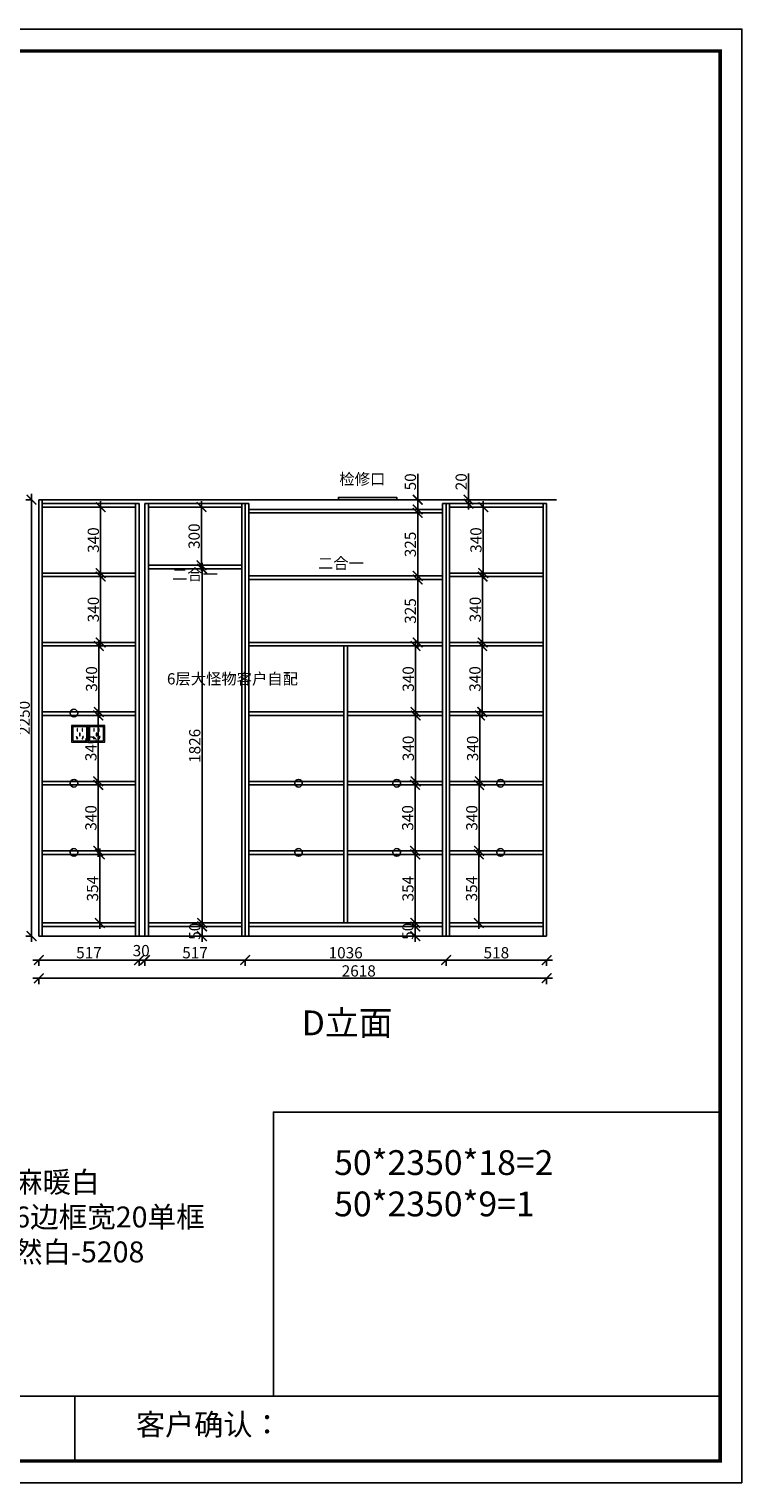
# Model space of a CAD drawing. Units: millimetres. Extents: x 4023 to 14776, y -63899 to -56405.
# Drawn here: x 11101 to 14776, y -63899 to -56405 of the extents above; entities that cross this region are included whole.
import ezdxf

# ---------------------------------------------------------------- set-up
doc = ezdxf.new("R2010")
doc.units = ezdxf.units.MM
doc.linetypes.add('DASHED2', pattern=[0.375, 0.25, -0.125])
doc.layers.add('1', color=7, linetype='Continuous', lineweight=20)
doc.layers.add('电器', color=3, linetype='Continuous', lineweight=9)
doc.layers.add('图层1', color=7, linetype='DASHED2')
doc.styles.get("Standard").update_dxf_attribs({"font": 'arial.ttf'})
doc.dimstyles.new('ISO-25', dxfattribs={"dimtxt": 80, "dimasz": 55, "dimexe": 50, "dimexo": 50, "dimtad": 1, "dimdec": 0, "dimtxsty": 'Standard', "dimblk": 'ARCHTICK', "dimcen": 3, "dimdle": 50, "dimadec": 0, "dimazin": 0, "dimtfac": 1, "dimtdec": 0, "dimtmove": 0, "dimatfit": 3, "dimfxl": 50, "dimfxlon": 1, "dimarcsym": 0})

# ---------------------------------------------------------------- blocks, each defined once
blk = doc.blocks.new('4+984+4+')
at = {"color": 0, "linetype": 'ByBlock', "lineweight": -3}
for p, q in [((647911.7, -724499.3), (656587.7, -724499.3)), ((653117.1, -724499.3), (653117.1, -724847.6))]:
    blk.add_line(p, q, dxfattribs=at)
blk.add_lwpolyline([(656705.6, -724965.5), (645484.2, -724965.5), (645484.2, -717145.5), (656705.6, -717145.5)], close=True, dxfattribs=at)
blk.add_lwpolyline([(656705.6, -724965.5), (645484.2, -724965.5), (645484.2, -717145.5), (656705.6, -717145.5)], close=True, dxfattribs=at)
blk.add_lwpolyline([(656705.6, -724965.5), (645484.2, -724965.5), (645484.2, -717145.5), (656705.6, -717145.5)], close=True, dxfattribs=at)
at = {"color": 0, "linetype": 'ByBlock', "lineweight": -3, "const_width": 19.5}
blk.add_lwpolyline([(656587.7, -724847.6), (645602.3, -724847.6), (645602.3, -717263.4), (656587.7, -717263.4)], close=True, dxfattribs=at)
blk.add_lwpolyline([(656587.7, -724847.6), (645602.3, -724847.6), (645602.3, -717263.4), (656587.7, -717263.4)], close=True, dxfattribs=at)
blk.add_lwpolyline([(656587.7, -724847.6), (645602.3, -724847.6), (645602.3, -717263.4), (656587.7, -717263.4)], close=True, dxfattribs=at)
blk.add_lwpolyline([(656587.7, -724499.3), (654184.9, -724499.3), (654184.9, -722970.6), (656587.7, -722970.6)], close=True)
at = {"color": 0, "linetype": 'ByBlock', "lineweight": -3, "insert": (653445.5, -724593.9), "char_height": 114.904, "attachment_point": 1}
blk.add_mtext('{\\fSimSun|b0|i0|c134|p54;客户确认：}', dxfattribs=at)
blk = doc.blocks.new('xsdcvf')
at = {"layer": '电器', "color": 251, "lineweight": 13, "ltscale": 5}
for points in [[(21779.2, -71857.3), (21879.2, -71857.3), (21879.2, -71757.3), (21779.2, -71757.3)], [(21787.2, -71849.3), (21871.2, -71849.3), (21871.2, -71765.3), (21787.2, -71765.3)], [(21813, -71791.7), (21816.6, -71791.7), (21816.6, -71775.7), (21813, -71775.7)], [(21843.2, -71791.7), (21846.7, -71791.7), (21846.7, -71775.7), (21843.2, -71775.7)], [(21809, -71824), (21812.4, -71823), (21816.6, -71838.4), (21813.2, -71839.4)], [(21828.2, -71820.1), (21831.7, -71820.1), (21831.7, -71804.1), (21828.2, -71804.1)], [(21850.9, -71824), (21847.5, -71823), (21843.3, -71838.4), (21846.7, -71839.4)]]:
    blk.add_lwpolyline(points, close=True, dxfattribs=at)
for points in [[(21787.2, -71765.3), (21779.2, -71757.3)], [(21816.6, -71791.7), (21816.6, -71791.7)], [(21871.2, -71765.3), (21879.2, -71757.3)], [(21813.2, -71839.3), (21813.2, -71839.4)], [(21831.7, -71820.1), (21831.7, -71820)]]:
    blk.add_lwpolyline(points, dxfattribs=at)
blk = doc.blocks.new('_ArchTick')
at = {"color": 0, "linetype": 'ByBlock', "const_width": 0.15}
blk.add_lwpolyline([(-0.5, -0.5), (0.5, 0.5)], dxfattribs=at)
blk = doc.blocks.new('*D48')
at = {"color": 1, "lineweight": -2, "transparency": 16777216}
for p, q in [((11987, -58868.6), (12020, -58868.6)), ((11990, -59198.6), (11990, -58838.6)), ((11987, -59168.6), (12020, -59168.6))]:
    blk.add_line(p, q, dxfattribs=at)
at = {"layer": 'Defpoints', "color": 0, "transparency": 16777216}
for p in [(11931.8, -58868.6), (11990, -58868.6), (11931.8, -59168.6)]:
    blk.add_point(p, dxfattribs=at)
at = {"color": 1, "lineweight": -2, "transparency": 16777216, "xscale": 50, "yscale": 50, "zscale": 50}
for p, rotation in [((11990, -58868.6), 90), ((11990, -59168.6), 270)]:
    blk.add_blockref('_ArchTick', p, dxfattribs=dict(at, rotation=rotation))
at = {"color": 1, "transparency": 16777216, "insert": (11959.7, -59018.6), "char_height": 58, "attachment_point": 5, "rotation": 90}
blk.add_mtext('300', dxfattribs=at)
blk = doc.blocks.new('*D49')
at = {"color": 1, "lineweight": -2, "transparency": 16777216}
for p, q in [((13366.7, -58830.6), (13366.7, -58695.5)), ((13363.7, -58830.6), (13396.7, -58830.6)), ((13363.7, -58850.6), (13396.7, -58850.6)), ((13366.7, -58880.6), (13366.7, -58830.6))]:
    blk.add_line(p, q, dxfattribs=at)
at = {"layer": 'Defpoints', "color": 0, "transparency": 16777216}
for p in [(13302.7, -58830.6), (13302.7, -58850.6), (13366.7, -58830.6)]:
    blk.add_point(p, dxfattribs=at)
at = {"color": 1, "lineweight": -2, "transparency": 16777216, "xscale": 50, "yscale": 50, "zscale": 50}
for p, rotation in [((13366.7, -58830.6), 90), ((13366.7, -58850.6), 270)]:
    blk.add_blockref('_ArchTick', p, dxfattribs=dict(at, rotation=rotation))
at = {"color": 1, "transparency": 16777216, "insert": (13336.5, -58738), "char_height": 58, "attachment_point": 5, "rotation": 90}
blk.add_mtext('20', dxfattribs=at)
blk = doc.blocks.new('*D50')
at = {"color": 1, "lineweight": -2, "transparency": 16777216}
for p, q in [((11460.6, -59942.6), (11427.6, -59942.6)), ((11457.6, -59912.6), (11457.6, -60312.6)), ((11460.6, -60282.6), (11427.6, -60282.6))]:
    blk.add_line(p, q, dxfattribs=at)
at = {"layer": 'Defpoints', "color": 0, "transparency": 16777216}
for p in [(11537.7, -59942.6), (11457.6, -60282.6), (11554.2, -60282.6)]:
    blk.add_point(p, dxfattribs=at)
at = {"color": 1, "lineweight": -2, "transparency": 16777216, "xscale": 50, "yscale": 50, "zscale": 50}
for p, rotation in [((11457.6, -59942.6), 90), ((11457.6, -60282.6), 270)]:
    blk.add_blockref('_ArchTick', p, dxfattribs=dict(at, rotation=rotation))
at = {"color": 1, "transparency": 16777216, "insert": (11427.4, -60112.6), "char_height": 58, "attachment_point": 5, "rotation": 90}
blk.add_mtext('340', dxfattribs=at)
blk = doc.blocks.new('*D51')
at = {"color": 1, "lineweight": -2, "transparency": 16777216}
for p, q in [((11460.7, -60300.6), (11427.7, -60300.6)), ((11457.7, -60270.6), (11457.7, -60670.6)), ((11460.7, -60640.6), (11427.7, -60640.6))]:
    blk.add_line(p, q, dxfattribs=at)
at = {"layer": 'Defpoints', "color": 0, "transparency": 16777216}
for p in [(11530.4, -60300.6), (11457.7, -60640.6), (11548.7, -60640.6)]:
    blk.add_point(p, dxfattribs=at)
at = {"color": 1, "lineweight": -2, "transparency": 16777216, "xscale": 50, "yscale": 50, "zscale": 50}
for p, rotation in [((11457.7, -60300.6), 90), ((11457.7, -60640.6), 270)]:
    blk.add_blockref('_ArchTick', p, dxfattribs=dict(at, rotation=rotation))
at = {"color": 1, "transparency": 16777216, "insert": (11427.4, -60470.6), "char_height": 58, "attachment_point": 5, "rotation": 90}
blk.add_mtext('340', dxfattribs=at)
blk = doc.blocks.new('*D52')
at = {"color": 1, "lineweight": -2, "transparency": 16777216}
for p, q in [((11469.2, -60658.6), (11436.2, -60658.6)), ((11466.2, -60628.6), (11466.2, -61042.2)), ((11469.2, -61012.2), (11436.2, -61012.2))]:
    blk.add_line(p, q, dxfattribs=at)
at = {"layer": 'Defpoints', "color": 0, "transparency": 16777216}
for p in [(11546.8, -60658.6), (11466.2, -61012.2), (11546.8, -61012.2)]:
    blk.add_point(p, dxfattribs=at)
at = {"color": 1, "lineweight": -2, "transparency": 16777216, "xscale": 50, "yscale": 50, "zscale": 50}
for p, rotation in [((11466.2, -60658.6), 90), ((11466.2, -61012.2), 270)]:
    blk.add_blockref('_ArchTick', p, dxfattribs=dict(at, rotation=rotation))
at = {"color": 1, "transparency": 16777216, "insert": (11435.9, -60835.4), "char_height": 58, "attachment_point": 5, "rotation": 90}
blk.add_mtext('354', dxfattribs=at)
blk = doc.blocks.new('*D53')
at = {"color": 1, "lineweight": -2, "transparency": 16777216}
for p, q in [((11993.2, -61000.2), (11993.2, -61110.2)), ((11996.2, -61030.2), (11963.2, -61030.2)), ((11996.2, -61080.2), (11963.2, -61080.2))]:
    blk.add_line(p, q, dxfattribs=at)
at = {"layer": 'Defpoints', "color": 0, "transparency": 16777216}
for p in [(12127, -61030.2), (11993.2, -61080.2), (12127, -61080.2)]:
    blk.add_point(p, dxfattribs=at)
at = {"color": 1, "lineweight": -2, "transparency": 16777216, "xscale": 50, "yscale": 50, "zscale": 50}
for p, rotation in [((11993.2, -61030.2), 90), ((11993.2, -61080.2), 270)]:
    blk.add_blockref('_ArchTick', p, dxfattribs=dict(at, rotation=rotation))
at = {"color": 1, "transparency": 16777216, "insert": (11962.9, -61055.2), "char_height": 58, "attachment_point": 5, "rotation": 90}
blk.add_mtext('50', dxfattribs=at)
blk = doc.blocks.new('*D56')
at = {"color": 1, "lineweight": -2, "transparency": 16777216}
for p, q in [((11113.7, -58800.6), (11113.7, -61110.2)), ((11113.7, -58830.6), (11083.7, -58830.6)), ((11113.7, -61080.2), (11083.7, -61080.2))]:
    blk.add_line(p, q, dxfattribs=at)
at = {"layer": 'Defpoints', "color": 0, "transparency": 16777216}
for p in [(11151.3, -58830.6), (11113.7, -61080.2), (11151.3, -61080.2)]:
    blk.add_point(p, dxfattribs=at)
at = {"color": 1, "lineweight": -2, "transparency": 16777216, "xscale": 50, "yscale": 50, "zscale": 50}
for p, rotation in [((11113.7, -58830.6), 90), ((11113.7, -61080.2), 270)]:
    blk.add_blockref('_ArchTick', p, dxfattribs=dict(at, rotation=rotation))
at = {"color": 1, "transparency": 16777216, "insert": (11083.5, -59955.4), "char_height": 58, "attachment_point": 5, "rotation": 90}
blk.add_mtext('2250', dxfattribs=at)
blk = doc.blocks.new('*D57')
at = {"color": 1, "lineweight": -2, "transparency": 16777216}
for p, q in [((12185.3, -61203.6), (13281.3, -61203.6)), ((12215.3, -61200.6), (12215.3, -61233.6)), ((13251.3, -61200.6), (13251.3, -61233.6))]:
    blk.add_line(p, q, dxfattribs=at)
at = {"layer": 'Defpoints', "color": 0, "transparency": 16777216}
for p in [(12215.3, -61065.6), (13251.3, -61067.9), (13251.3, -61203.6)]:
    blk.add_point(p, dxfattribs=at)
at = {"color": 1, "lineweight": -2, "transparency": 16777216, "xscale": 50, "yscale": 50, "zscale": 50, "rotation": 180}
blk.add_blockref('_ArchTick', (12215.3, -61203.6), dxfattribs=at)
at = {"color": 1, "lineweight": -2, "transparency": 16777216, "xscale": 50, "yscale": 50, "zscale": 50}
blk.add_blockref('_ArchTick', (13251.3, -61203.6), dxfattribs=at)
at = {"color": 1, "transparency": 16777216, "insert": (12733.3, -61173.3), "char_height": 58, "attachment_point": 5}
blk.add_mtext('1036', dxfattribs=at)
blk = doc.blocks.new('*D58')
at = {"color": 1, "lineweight": -2, "transparency": 16777216}
for p, q in [((13221.3, -61203.6), (13799.3, -61203.6)), ((13251.3, -61200.6), (13251.3, -61233.6)), ((13769.3, -61200.6), (13769.3, -61233.6))]:
    blk.add_line(p, q, dxfattribs=at)
at = {"layer": 'Defpoints', "color": 0, "transparency": 16777216}
for p in [(13251.3, -61067.9), (13769.3, -61063.9), (13769.3, -61203.6)]:
    blk.add_point(p, dxfattribs=at)
at = {"color": 1, "lineweight": -2, "transparency": 16777216, "xscale": 50, "yscale": 50, "zscale": 50, "rotation": 180}
blk.add_blockref('_ArchTick', (13251.3, -61203.6), dxfattribs=at)
at = {"color": 1, "lineweight": -2, "transparency": 16777216, "xscale": 50, "yscale": 50, "zscale": 50}
blk.add_blockref('_ArchTick', (13769.3, -61203.6), dxfattribs=at)
at = {"color": 1, "transparency": 16777216, "insert": (13510.3, -61173.3), "char_height": 58, "attachment_point": 5}
blk.add_mtext('518', dxfattribs=at)
blk = doc.blocks.new('*D59')
at = {"color": 1, "lineweight": -2, "transparency": 16777216}
for p, q in [((13799.3, -61297.2), (11121.3, -61297.2)), ((11151.3, -61294.2), (11151.3, -61327.2)), ((13769.3, -61294.2), (13769.3, -61327.2))]:
    blk.add_line(p, q, dxfattribs=at)
at = {"layer": 'Defpoints', "color": 0, "transparency": 16777216}
for p in [(11151.3, -60943.7), (13769.3, -61070.2), (11151.3, -61297.2)]:
    blk.add_point(p, dxfattribs=at)
at = {"color": 1, "lineweight": -2, "transparency": 16777216, "xscale": 50, "yscale": 50, "zscale": 50, "rotation": 180}
blk.add_blockref('_ArchTick', (11151.3, -61297.2), dxfattribs=at)
at = {"color": 1, "lineweight": -2, "transparency": 16777216, "xscale": 50, "yscale": 50, "zscale": 50}
blk.add_blockref('_ArchTick', (13769.3, -61297.2), dxfattribs=at)
at = {"color": 1, "transparency": 16777216, "insert": (12800.8, -61266.9), "char_height": 58, "attachment_point": 5}
blk.add_mtext('2618', dxfattribs=at)
blk = doc.blocks.new('*D28')
at = {"color": 1, "lineweight": -2, "transparency": 16777216}
for p, q in [((11461.2, -59954.6), (11461.2, -59554.6)), ((11464.2, -59584.6), (11431.2, -59584.6)), ((11464.2, -59924.6), (11431.2, -59924.6))]:
    blk.add_line(p, q, dxfattribs=at)
at = {"layer": 'Defpoints', "color": 0, "transparency": 16777216}
for p in [(11461.2, -59584.6), (11557.4, -59584.6), (11557.4, -59924.6)]:
    blk.add_point(p, dxfattribs=at)
at = {"color": 1, "lineweight": -2, "transparency": 16777216, "xscale": 50, "yscale": 50, "zscale": 50}
for p, rotation in [((11461.2, -59584.6), 90), ((11461.2, -59924.6), 270)]:
    blk.add_blockref('_ArchTick', p, dxfattribs=dict(at, rotation=rotation))
at = {"color": 1, "transparency": 16777216, "insert": (11430.9, -59754.6), "char_height": 58, "attachment_point": 5, "rotation": 90}
blk.add_mtext('340', dxfattribs=at)
blk = doc.blocks.new('*D29')
at = {"color": 1, "lineweight": -2, "transparency": 16777216}
for p, q in [((11470.2, -59596.6), (11470.2, -59196.6)), ((11473.2, -59226.6), (11440.2, -59226.6)), ((11473.2, -59566.6), (11440.2, -59566.6))]:
    blk.add_line(p, q, dxfattribs=at)
at = {"layer": 'Defpoints', "color": 0, "transparency": 16777216}
for p in [(11470.2, -59226.6), (11542.4, -59226.6), (11542.4, -59566.6)]:
    blk.add_point(p, dxfattribs=at)
at = {"color": 1, "lineweight": -2, "transparency": 16777216, "xscale": 50, "yscale": 50, "zscale": 50}
for p, rotation in [((11470.2, -59226.6), 90), ((11470.2, -59566.6), 270)]:
    blk.add_blockref('_ArchTick', p, dxfattribs=dict(at, rotation=rotation))
at = {"color": 1, "transparency": 16777216, "insert": (11440, -59396.6), "char_height": 58, "attachment_point": 5, "rotation": 90}
blk.add_mtext('340', dxfattribs=at)
blk = doc.blocks.new('*D30')
at = {"color": 1, "lineweight": -2, "transparency": 16777216}
for p, q in [((11473.2, -58868.6), (11440.2, -58868.6)), ((11470.2, -59238.6), (11470.2, -58838.6)), ((11473.2, -59208.6), (11440.2, -59208.6))]:
    blk.add_line(p, q, dxfattribs=at)
at = {"layer": 'Defpoints', "color": 0, "transparency": 16777216}
for p in [(11470.2, -58868.6), (11545.4, -58868.6), (11545.4, -59208.6)]:
    blk.add_point(p, dxfattribs=at)
at = {"color": 1, "lineweight": -2, "transparency": 16777216, "xscale": 50, "yscale": 50, "zscale": 50}
for p, rotation in [((11470.2, -58868.6), 90), ((11470.2, -59208.6), 270)]:
    blk.add_blockref('_ArchTick', p, dxfattribs=dict(at, rotation=rotation))
at = {"color": 1, "transparency": 16777216, "insert": (11440, -59038.6), "char_height": 58, "attachment_point": 5, "rotation": 90}
blk.add_mtext('340', dxfattribs=at)
blk = doc.blocks.new('*D31')
at = {"color": 1, "lineweight": -2, "transparency": 16777216}
for p, q in [((11993.2, -59156.6), (11993.2, -61042.2)), ((11993.2, -59186.6), (12023.2, -59186.6)), ((11993.2, -61012.2), (12023.2, -61012.2))]:
    blk.add_line(p, q, dxfattribs=at)
at = {"layer": 'Defpoints', "color": 0, "transparency": 16777216}
for p in [(11987.6, -59186.6), (11987.6, -61012.2), (11993.2, -61012.2)]:
    blk.add_point(p, dxfattribs=at)
at = {"color": 1, "lineweight": -2, "transparency": 16777216, "xscale": 50, "yscale": 50, "zscale": 50}
for p, rotation in [((11993.2, -59186.6), 90), ((11993.2, -61012.2), 270)]:
    blk.add_blockref('_ArchTick', p, dxfattribs=dict(at, rotation=rotation))
at = {"color": 1, "transparency": 16777216, "insert": (11962.9, -60099.4), "char_height": 58, "attachment_point": 5, "rotation": 90}
blk.add_mtext('1826', dxfattribs=at)
blk = doc.blocks.new('*D32')
at = {"color": 1, "lineweight": -2, "transparency": 16777216}
for p, q in [((12245.3, -61203.6), (11668.3, -61203.6)), ((11698.3, -61200.6), (11698.3, -61233.6)), ((12215.3, -61200.6), (12215.3, -61233.6))]:
    blk.add_line(p, q, dxfattribs=at)
at = {"layer": 'Defpoints', "color": 0, "transparency": 16777216}
for p in [(11698.3, -61054.2), (12215.3, -61080.2), (11698.3, -61203.6)]:
    blk.add_point(p, dxfattribs=at)
at = {"color": 1, "lineweight": -2, "transparency": 16777216, "xscale": 50, "yscale": 50, "zscale": 50, "rotation": 180}
blk.add_blockref('_ArchTick', (11698.3, -61203.6), dxfattribs=at)
at = {"color": 1, "lineweight": -2, "transparency": 16777216, "xscale": 50, "yscale": 50, "zscale": 50}
blk.add_blockref('_ArchTick', (12215.3, -61203.6), dxfattribs=at)
at = {"color": 1, "transparency": 16777216, "insert": (11956.8, -61173.3), "char_height": 58, "attachment_point": 5}
blk.add_mtext('517', dxfattribs=at)
blk = doc.blocks.new('*D33')
at = {"color": 1, "lineweight": -2, "transparency": 16777216}
for p, q in [((11728.3, -61203.6), (11638.3, -61203.6)), ((11668.3, -61200.6), (11668.3, -61233.6)), ((11698.3, -61200.6), (11698.3, -61233.6))]:
    blk.add_line(p, q, dxfattribs=at)
at = {"layer": 'Defpoints', "color": 0, "transparency": 16777216}
for p in [(11668.3, -61062.9), (11698.3, -61054.2), (11668.3, -61203.6)]:
    blk.add_point(p, dxfattribs=at)
at = {"color": 1, "lineweight": -2, "transparency": 16777216, "xscale": 50, "yscale": 50, "zscale": 50, "rotation": 180}
blk.add_blockref('_ArchTick', (11668.3, -61203.6), dxfattribs=at)
at = {"color": 1, "lineweight": -2, "transparency": 16777216, "xscale": 50, "yscale": 50, "zscale": 50}
blk.add_blockref('_ArchTick', (11698.3, -61203.6), dxfattribs=at)
at = {"color": 1, "transparency": 16777216, "insert": (11679.2, -61162.4), "char_height": 58, "attachment_point": 5}
blk.add_mtext('30', dxfattribs=at)
blk = doc.blocks.new('*D34')
at = {"color": 1, "lineweight": -2, "transparency": 16777216}
for p, q in [((11698.3, -61203.6), (11121.3, -61203.6)), ((11151.3, -61200.6), (11151.3, -61233.6)), ((11668.3, -61200.6), (11668.3, -61233.6))]:
    blk.add_line(p, q, dxfattribs=at)
at = {"layer": 'Defpoints', "color": 0, "transparency": 16777216}
for p in [(11151.3, -61070.2), (11668.3, -61062.9), (11151.3, -61203.6)]:
    blk.add_point(p, dxfattribs=at)
at = {"color": 1, "lineweight": -2, "transparency": 16777216, "xscale": 50, "yscale": 50, "zscale": 50, "rotation": 180}
blk.add_blockref('_ArchTick', (11151.3, -61203.6), dxfattribs=at)
at = {"color": 1, "lineweight": -2, "transparency": 16777216, "xscale": 50, "yscale": 50, "zscale": 50}
blk.add_blockref('_ArchTick', (11668.3, -61203.6), dxfattribs=at)
at = {"color": 1, "transparency": 16777216, "insert": (11409.8, -61173.3), "char_height": 58, "attachment_point": 5}
blk.add_mtext('517', dxfattribs=at)
blk = doc.blocks.new('*D35')
at = {"color": 1, "lineweight": -2, "transparency": 16777216}
for p, q in [((13092.1, -61000.2), (13092.1, -61110.2)), ((13092.1, -61030.2), (13062.1, -61030.2)), ((13092.1, -61080.2), (13062.1, -61080.2))]:
    blk.add_line(p, q, dxfattribs=at)
at = {"layer": 'Defpoints', "color": 0, "transparency": 16777216}
for p in [(13098.8, -61030.2), (13092.1, -61080.2), (13098.8, -61080.2)]:
    blk.add_point(p, dxfattribs=at)
at = {"color": 1, "lineweight": -2, "transparency": 16777216, "xscale": 50, "yscale": 50, "zscale": 50}
for p, rotation in [((13092.1, -61030.2), 90), ((13092.1, -61080.2), 270)]:
    blk.add_blockref('_ArchTick', p, dxfattribs=dict(at, rotation=rotation))
at = {"color": 1, "transparency": 16777216, "insert": (13061.8, -61055.2), "char_height": 58, "attachment_point": 5, "rotation": 90}
blk.add_mtext('50', dxfattribs=at)
blk = doc.blocks.new('*D36')
at = {"color": 1, "lineweight": -2, "transparency": 16777216}
for p, q in [((13095.4, -60658.6), (13062.4, -60658.6)), ((13092.4, -61042.2), (13092.4, -60628.6)), ((13095.4, -61012.2), (13062.4, -61012.2))]:
    blk.add_line(p, q, dxfattribs=at)
at = {"layer": 'Defpoints', "color": 0, "transparency": 16777216}
for p in [(13092.4, -60658.6), (13159.3, -60658.6), (13159.3, -61012.2)]:
    blk.add_point(p, dxfattribs=at)
at = {"color": 1, "lineweight": -2, "transparency": 16777216, "xscale": 50, "yscale": 50, "zscale": 50}
for p, rotation in [((13092.4, -60658.6), 90), ((13092.4, -61012.2), 270)]:
    blk.add_blockref('_ArchTick', p, dxfattribs=dict(at, rotation=rotation))
at = {"color": 1, "transparency": 16777216, "insert": (13062.1, -60835.4), "char_height": 58, "attachment_point": 5, "rotation": 90}
blk.add_mtext('354', dxfattribs=at)
blk = doc.blocks.new('*D37')
at = {"color": 1, "lineweight": -2, "transparency": 16777216}
for p, q in [((13093.8, -60300.6), (13060.8, -60300.6)), ((13090.8, -60670.6), (13090.8, -60270.6)), ((13093.8, -60640.6), (13060.8, -60640.6))]:
    blk.add_line(p, q, dxfattribs=at)
at = {"layer": 'Defpoints', "color": 0, "transparency": 16777216}
for p in [(13090.8, -60300.6), (13138.4, -60300.6), (13138.4, -60640.6)]:
    blk.add_point(p, dxfattribs=at)
at = {"color": 1, "lineweight": -2, "transparency": 16777216, "xscale": 50, "yscale": 50, "zscale": 50}
for p, rotation in [((13090.8, -60300.6), 90), ((13090.8, -60640.6), 270)]:
    blk.add_blockref('_ArchTick', p, dxfattribs=dict(at, rotation=rotation))
at = {"color": 1, "transparency": 16777216, "insert": (13060.6, -60470.6), "char_height": 58, "attachment_point": 5, "rotation": 90}
blk.add_mtext('340', dxfattribs=at)
blk = doc.blocks.new('*D38')
at = {"color": 1, "lineweight": -2, "transparency": 16777216}
for p, q in [((13093.8, -59942.6), (13063.8, -59942.6)), ((13093.8, -60312.6), (13093.8, -59912.6)), ((13093.8, -60282.6), (13063.8, -60282.6))]:
    blk.add_line(p, q, dxfattribs=at)
at = {"layer": 'Defpoints', "color": 0, "transparency": 16777216}
for p in [(13093.8, -59942.6), (13125.7, -59942.6), (13125.7, -60282.6)]:
    blk.add_point(p, dxfattribs=at)
at = {"color": 1, "lineweight": -2, "transparency": 16777216, "xscale": 50, "yscale": 50, "zscale": 50}
for p, rotation in [((13093.8, -59942.6), 90), ((13093.8, -60282.6), 270)]:
    blk.add_blockref('_ArchTick', p, dxfattribs=dict(at, rotation=rotation))
at = {"color": 1, "transparency": 16777216, "insert": (13063.5, -60112.6), "char_height": 58, "attachment_point": 5, "rotation": 90}
blk.add_mtext('340', dxfattribs=at)
blk = doc.blocks.new('*D39')
at = {"color": 1, "lineweight": -2, "transparency": 16777216}
for p, q in [((13093.8, -59954.6), (13093.8, -59554.6)), ((13096.8, -59584.6), (13063.8, -59584.6)), ((13096.8, -59924.6), (13063.8, -59924.6))]:
    blk.add_line(p, q, dxfattribs=at)
at = {"layer": 'Defpoints', "color": 0, "transparency": 16777216}
for p in [(13093.8, -59584.6), (13141.6, -59584.6), (13141.6, -59924.6)]:
    blk.add_point(p, dxfattribs=at)
at = {"color": 1, "lineweight": -2, "transparency": 16777216, "xscale": 50, "yscale": 50, "zscale": 50}
for p, rotation in [((13093.8, -59584.6), 90), ((13093.8, -59924.6), 270)]:
    blk.add_blockref('_ArchTick', p, dxfattribs=dict(at, rotation=rotation))
at = {"color": 1, "transparency": 16777216, "insert": (13063.5, -59754.6), "char_height": 58, "attachment_point": 5, "rotation": 90}
blk.add_mtext('340', dxfattribs=at)
blk = doc.blocks.new('*D40')
at = {"color": 1, "lineweight": -2, "transparency": 16777216}
for p, q in [((13107.7, -59241.6), (13074.7, -59241.6)), ((13104.7, -59596.6), (13104.7, -59211.6)), ((13107.7, -59566.6), (13074.7, -59566.6))]:
    blk.add_line(p, q, dxfattribs=at)
at = {"layer": 'Defpoints', "color": 0, "transparency": 16777216}
for p in [(13104.7, -59241.6), (13159, -59241.6), (13159, -59566.6)]:
    blk.add_point(p, dxfattribs=at)
at = {"color": 1, "lineweight": -2, "transparency": 16777216, "xscale": 50, "yscale": 50, "zscale": 50}
for p, rotation in [((13104.7, -59241.6), 90), ((13104.7, -59566.6), 270)]:
    blk.add_blockref('_ArchTick', p, dxfattribs=dict(at, rotation=rotation))
at = {"color": 1, "transparency": 16777216, "insert": (13074.4, -59404.1), "char_height": 58, "attachment_point": 5, "rotation": 90}
blk.add_mtext('325', dxfattribs=at)
blk = doc.blocks.new('*D24')
at = {"color": 1, "lineweight": -2, "transparency": 16777216}
for p, q in [((13107.7, -58898.6), (13074.7, -58898.6)), ((13104.7, -58868.6), (13104.7, -59253.6)), ((13107.7, -59223.6), (13074.7, -59223.6))]:
    blk.add_line(p, q, dxfattribs=at)
at = {"layer": 'Defpoints', "color": 0, "transparency": 16777216}
for p in [(13153, -58898.6), (13104.7, -59223.6), (13163.4, -59223.6)]:
    blk.add_point(p, dxfattribs=at)
at = {"color": 1, "lineweight": -2, "transparency": 16777216, "xscale": 50, "yscale": 50, "zscale": 50}
for p, rotation in [((13104.7, -58898.6), 90), ((13104.7, -59223.6), 270)]:
    blk.add_blockref('_ArchTick', p, dxfattribs=dict(at, rotation=rotation))
at = {"color": 1, "transparency": 16777216, "insert": (13074.4, -59061.1), "char_height": 58, "attachment_point": 5, "rotation": 90}
blk.add_mtext('325', dxfattribs=at)
blk = doc.blocks.new('*D41')
at = {"color": 1, "lineweight": -2, "transparency": 16777216}
for p, q in [((13104.7, -58830.6), (13104.7, -58696.5)), ((13107.7, -58830.6), (13074.7, -58830.6)), ((13107.7, -58880.6), (13074.7, -58880.6)), ((13104.7, -58910.6), (13104.7, -58830.6))]:
    blk.add_line(p, q, dxfattribs=at)
at = {"layer": 'Defpoints', "color": 0, "transparency": 16777216}
for p in [(13104.7, -58830.6), (13153, -58830.6), (13153, -58880.6)]:
    blk.add_point(p, dxfattribs=at)
at = {"color": 1, "lineweight": -2, "transparency": 16777216, "xscale": 50, "yscale": 50, "zscale": 50}
for p, rotation in [((13104.7, -58830.6), 90), ((13104.7, -58880.6), 270)]:
    blk.add_blockref('_ArchTick', p, dxfattribs=dict(at, rotation=rotation))
at = {"color": 1, "transparency": 16777216, "insert": (13074.4, -58738.5), "char_height": 58, "attachment_point": 5, "rotation": 90}
blk.add_mtext('50', dxfattribs=at)
blk = doc.blocks.new('*D42')
at = {"color": 1, "lineweight": -2, "transparency": 16777216}
for p, q in [((13420.3, -61042.2), (13420.3, -60628.6)), ((13420.3, -60658.6), (13450.3, -60658.6)), ((13420.3, -61012.2), (13450.3, -61012.2))]:
    blk.add_line(p, q, dxfattribs=at)
at = {"layer": 'Defpoints', "color": 0, "transparency": 16777216}
for p in [(13413.8, -60658.6), (13420.3, -60658.6), (13413.8, -61012.2)]:
    blk.add_point(p, dxfattribs=at)
at = {"color": 1, "lineweight": -2, "transparency": 16777216, "xscale": 50, "yscale": 50, "zscale": 50}
for p, rotation in [((13420.3, -60658.6), 90), ((13420.3, -61012.2), 270)]:
    blk.add_blockref('_ArchTick', p, dxfattribs=dict(at, rotation=rotation))
at = {"color": 1, "transparency": 16777216, "insert": (13390.1, -60835.4), "char_height": 58, "attachment_point": 5, "rotation": 90}
blk.add_mtext('354', dxfattribs=at)
blk = doc.blocks.new('*D43')
at = {"color": 1, "lineweight": -2, "transparency": 16777216}
for p, q in [((13421.3, -60300.6), (13391.3, -60300.6)), ((13421.3, -60670.6), (13421.3, -60270.6)), ((13421.3, -60640.6), (13391.3, -60640.6))]:
    blk.add_line(p, q, dxfattribs=at)
at = {"layer": 'Defpoints', "color": 0, "transparency": 16777216}
for p in [(13421.3, -60300.6), (13446.9, -60300.6), (13446.9, -60640.6)]:
    blk.add_point(p, dxfattribs=at)
at = {"color": 1, "lineweight": -2, "transparency": 16777216, "xscale": 50, "yscale": 50, "zscale": 50}
for p, rotation in [((13421.3, -60300.6), 90), ((13421.3, -60640.6), 270)]:
    blk.add_blockref('_ArchTick', p, dxfattribs=dict(at, rotation=rotation))
at = {"color": 1, "transparency": 16777216, "insert": (13391.1, -60470.6), "char_height": 58, "attachment_point": 5, "rotation": 90}
blk.add_mtext('340', dxfattribs=at)
blk = doc.blocks.new('*D44')
at = {"color": 1, "lineweight": -2, "transparency": 16777216}
for p, q in [((13428.6, -59942.6), (13395.6, -59942.6)), ((13425.6, -60312.6), (13425.6, -59912.6)), ((13425.6, -60282.6), (13395.6, -60282.6))]:
    blk.add_line(p, q, dxfattribs=at)
at = {"layer": 'Defpoints', "color": 0, "transparency": 16777216}
for p in [(13425.6, -59942.6), (13472.9, -59942.6), (13459.3, -60282.6)]:
    blk.add_point(p, dxfattribs=at)
at = {"color": 1, "lineweight": -2, "transparency": 16777216, "xscale": 50, "yscale": 50, "zscale": 50}
for p, rotation in [((13425.6, -59942.6), 90), ((13425.6, -60282.6), 270)]:
    blk.add_blockref('_ArchTick', p, dxfattribs=dict(at, rotation=rotation))
at = {"color": 1, "transparency": 16777216, "insert": (13395.4, -60112.6), "char_height": 58, "attachment_point": 5, "rotation": 90}
blk.add_mtext('340', dxfattribs=at)
blk = doc.blocks.new('*D45')
at = {"color": 1, "lineweight": -2, "transparency": 16777216}
for p, q in [((13437.7, -59954.6), (13437.7, -59554.6)), ((13440.7, -59584.6), (13407.7, -59584.6)), ((13440.7, -59924.6), (13407.7, -59924.6))]:
    blk.add_line(p, q, dxfattribs=at)
at = {"layer": 'Defpoints', "color": 0, "transparency": 16777216}
for p in [(13437.7, -59584.6), (13491.6, -59584.6), (13491.6, -59924.6)]:
    blk.add_point(p, dxfattribs=at)
at = {"color": 1, "lineweight": -2, "transparency": 16777216, "xscale": 50, "yscale": 50, "zscale": 50}
for p, rotation in [((13437.7, -59584.6), 90), ((13437.7, -59924.6), 270)]:
    blk.add_blockref('_ArchTick', p, dxfattribs=dict(at, rotation=rotation))
at = {"color": 1, "transparency": 16777216, "insert": (13407.5, -59754.6), "char_height": 58, "attachment_point": 5, "rotation": 90}
blk.add_mtext('340', dxfattribs=at)
blk = doc.blocks.new('*D46')
at = {"color": 1, "lineweight": -2, "transparency": 16777216}
for p, q in [((13439, -59596.6), (13439, -59196.6)), ((13442, -59226.6), (13409, -59226.6)), ((13442, -59566.6), (13409, -59566.6))]:
    blk.add_line(p, q, dxfattribs=at)
at = {"layer": 'Defpoints', "color": 0, "transparency": 16777216}
for p in [(13439, -59226.6), (13510.3, -59226.6), (13510.3, -59566.6)]:
    blk.add_point(p, dxfattribs=at)
at = {"color": 1, "lineweight": -2, "transparency": 16777216, "xscale": 50, "yscale": 50, "zscale": 50}
for p, rotation in [((13439, -59226.6), 90), ((13439, -59566.6), 270)]:
    blk.add_blockref('_ArchTick', p, dxfattribs=dict(at, rotation=rotation))
at = {"color": 1, "transparency": 16777216, "insert": (13408.8, -59396.6), "char_height": 58, "attachment_point": 5, "rotation": 90}
blk.add_mtext('340', dxfattribs=at)
blk = doc.blocks.new('*D47')
at = {"color": 1, "lineweight": -2, "transparency": 16777216}
for p, q in [((13445.9, -58868.6), (13412.9, -58868.6)), ((13442.9, -59238.6), (13442.9, -58838.6)), ((13445.9, -59208.6), (13412.9, -59208.6))]:
    blk.add_line(p, q, dxfattribs=at)
at = {"layer": 'Defpoints', "color": 0, "transparency": 16777216}
for p in [(13442.9, -58868.6), (13526.3, -58868.6), (13526.3, -59208.6)]:
    blk.add_point(p, dxfattribs=at)
at = {"color": 1, "lineweight": -2, "transparency": 16777216, "xscale": 50, "yscale": 50, "zscale": 50}
for p, rotation in [((13442.9, -58868.6), 90), ((13442.9, -59208.6), 270)]:
    blk.add_blockref('_ArchTick', p, dxfattribs=dict(at, rotation=rotation))
at = {"color": 1, "transparency": 16777216, "insert": (13412.6, -59038.6), "char_height": 58, "attachment_point": 5, "rotation": 90}
blk.add_mtext('340', dxfattribs=at)

msp = doc.modelspace()

# ---------------------------------------------------------------- linework, layer by layer
for p, q in [((13820.6, -58830.6), (11151.3, -58830.6)), ((11151.3, -58830.6), (11151.3, -61080.2)), ((11169.3, -58830.6), (11169.3, -61080.2)), ((11668.3, -58850.6), (11169.3, -58850.6)), ((11650.3, -58868.6), (11169.3, -58868.6)), ((11650.3, -58850.6), (11650.3, -61080.2)), ((11668.3, -58850.6), (11668.3, -61080.2)), ((12233.3, -58850.6), (11698.3, -58850.6)), ((11698.3, -61080.2), (11698.3, -58850.6)), ((11716.3, -61080.2), (11716.3, -58850.6)), ((12197.3, -58868.6), (11716.3, -58868.6)), ((12197.3, -61080.2), (12197.3, -58850.6)), ((12215.3, -61080.2), (12215.3, -58850.6)), ((12233.3, -61080.2), (12233.3, -58850.6)), ((13233.3, -58880.6), (12233.3, -58880.6)), ((13233.3, -58898.6), (12233.3, -58898.6)), ((13769.3, -58850.6), (13233.3, -58850.6)), ((13233.3, -61080.2), (13233.3, -58850.6)), ((13251.3, -61080.2), (13251.3, -58850.6)), ((13269.3, -61080.2), (13269.3, -58850.6)), ((13751.3, -58868.6), (13269.3, -58868.6)), ((13751.3, -61080.2), (13751.3, -58850.6)), ((13769.3, -58850.6), (13769.3, -61080.2)), ((13769.3, -61070.2), (13769.3, -58850.6)), ((12197.3, -59168.6), (11716.3, -59168.6)), ((12197.3, -59186.6), (11716.3, -59186.6)), ((11650.3, -59208.6), (11169.3, -59208.6)), ((11650.3, -59226.6), (11169.3, -59226.6)), ((13233.3, -59223.6), (12233.3, -59223.6)), ((13233.3, -59241.6), (12233.3, -59241.6)), ((13751.3, -59208.6), (13269.3, -59208.6)), ((13751.3, -59226.6), (13269.3, -59226.6)), ((11650.3, -59566.6), (11169.3, -59566.6)), ((13233.3, -59566.6), (12233.3, -59566.6)), ((13751.3, -59566.6), (13269.3, -59566.6)), ((11650.3, -59584.6), (11169.3, -59584.6)), ((13233.3, -59584.6), (12233.3, -59584.6)), ((12724.3, -59584.6), (12724.3, -61012.2)), ((12742.3, -59584.6), (12742.3, -61012.2)), ((13751.3, -59584.6), (13269.3, -59584.6)), ((11650.3, -59924.6), (11169.3, -59924.6)), ((11650.3, -59942.6), (11169.3, -59942.6)), ((12724.3, -59924.6), (12233.3, -59924.6)), ((12724.3, -59942.6), (12233.3, -59942.6)), ((13233.3, -59924.6), (12742.3, -59924.6)), ((13233.3, -59942.6), (12742.3, -59942.6)), ((13751.3, -59924.6), (13269.3, -59924.6)), ((13751.3, -59942.6), (13269.3, -59942.6)), ((13769.3, -61080.2), (13769.3, -60180.2)), ((11650.3, -60282.6), (11169.3, -60282.6)), ((11650.3, -60300.6), (11169.3, -60300.6)), ((12724.3, -60282.6), (12233.3, -60282.6)), ((12724.3, -60300.6), (12233.3, -60300.6)), ((13233.3, -60282.6), (12742.3, -60282.6)), ((13233.3, -60300.6), (12742.3, -60300.6)), ((13751.3, -60282.6), (13269.3, -60282.6)), ((13751.3, -60300.6), (13269.3, -60300.6)), ((11650.3, -60640.6), (11169.3, -60640.6)), ((11650.3, -60658.6), (11169.3, -60658.6)), ((12724.3, -60640.6), (12233.3, -60640.6)), ((12724.3, -60658.6), (12233.3, -60658.6)), ((13233.3, -60640.6), (12742.3, -60640.6)), ((13233.3, -60658.6), (12742.3, -60658.6)), ((13751.3, -60640.6), (13269.3, -60640.6)), ((13751.3, -60658.6), (13269.3, -60658.6)), ((11650.3, -61012.2), (11169.3, -61012.2)), ((11650.3, -61030.2), (11169.3, -61030.2)), ((12197.3, -61012.2), (11716.3, -61012.2)), ((12197.3, -61030.2), (11716.3, -61030.2)), ((13233.3, -61012.2), (12233.3, -61012.2)), ((13233.3, -61030.2), (12233.3, -61030.2)), ((13751.3, -61012.2), (13269.3, -61012.2)), ((13751.3, -61030.2), (13269.3, -61030.2)), ((13769.3, -61080.2), (11151.3, -61080.2))]:
    msp.add_line(p, q)
at = {"color": 1}
msp.add_lwpolyline([(12696.3, -58830.6), (12996.3, -58830.6), (12996.3, -58818.4), (12696.3, -58818.4)], close=True, dxfattribs=at)
for centre in [(11332.2, -59930.5), (11332.2, -60292.3), (12490.3, -60292.3), (12996.7, -60292.3), (13532.3, -60292.3), (11332.2, -60648.4), (12490.3, -60648.4), (12996.7, -60648.4), (13532.3, -60648.4)]:
    msp.add_circle(centre, 19.6)

# ---------------------------------------------------------------- block references
at = {"color": 0, "lineweight": 15, "xscale": 0.9583200000000003, "yscale": 0.9583200000000003, "zscale": 0.9583200000000003}
msp.add_blockref('4+984+4+', (-614557.8, 630850.3), dxfattribs=at)
at = {"layer": '1', "color": 0, "xscale": 0.86, "yscale": 0.86, "zscale": 0.86}
for p in [(-7410.8, 1717.1), (-7324.8, 1717.1)]:
    msp.add_blockref('xsdcvf', p, dxfattribs=at)

# ---------------------------------------------------------------- texts
at = {"layer": '1', "insert": (10139, -62113.9), "char_height": 107.976, "width": 2989.396, "attachment_point": 1}
msp.add_mtext('{\\fSimSun|b0|i0|c134|p2;西厨：\\P高柜柜体：柔麻暖白\\P门型：MJ1506边框宽20单框\\P门板颜色：自然白-5208\\P反弹器\\P台面客户自配}', dxfattribs=at)
at = {"layer": '图层1', "attachment_point": 1}
for s, insert, char_height, width in [('{\\fSimSun|b0|i0|c134|p2;检修口}', (12700.8, -58695.3), 57.869, 348.203), ('{\\fSimSun|b0|i0|c134|p2;二合一}', (12590.6, -59129.4), 57.869, 348.203), ('{\\fSimSun|b0|i0|c134|p2;二合一}', (11838.2, -59186.6), 57.869, 348.203), ('{\\fSimSun|b0|i0|c134|p2;6层大怪物客户自配}', (11811.9, -59724.8), 57.869, 371.039), ('{\\fSimSun|b0|i0|c134|p2;D立面}', (12506.6, -61463.4), 127.813, 3538.584), ('{\\fSimSun|b0|i0|c134|p2;50*2350*18=2\\P50*2350*9=1}', (12674, -62183.5), 127.813, 3538.584)]:
    msp.add_mtext(s, dxfattribs=dict(at, insert=insert, char_height=char_height, width=width))

# ---------------------------------------------------------------- dimensions: what is measured, and where the dimension line sits
for base, p1, p2, picture, middle in [((13104.7, -58830.6), (13153, -58880.6), (13153, -58830.6), '*D41', (13074.4, -58738.5)), ((13366.7, -58830.6), (13302.7, -58850.6), (13302.7, -58830.6), '*D49', (13336.5, -58738)), ((11113.7, -61080.2), (11151.3, -58830.6), (11151.3, -61080.2), '*D56', (11083.5, -59955.4)), ((11470.2, -58868.6), (11545.4, -59208.6), (11545.4, -58868.6), '*D30', (11440, -59038.6)), ((11990, -58868.6), (11931.8, -59168.6), (11931.8, -58868.6), '*D48', (11959.7, -59018.6)), ((13104.7, -59223.6), (13153, -58898.6), (13163.4, -59223.6), '*D24', (13074.4, -59061.1)), ((13442.9, -58868.6), (13526.3, -59208.6), (13526.3, -58868.6), '*D47', (13412.6, -59038.6)), ((11470.2, -59226.6), (11542.4, -59566.6), (11542.4, -59226.6), '*D29', (11440, -59396.6)), ((11993.2, -61012.2), (11987.6, -59186.6), (11987.6, -61012.2), '*D31', (11962.9, -60099.4)), ((13439, -59226.6), (13510.3, -59566.6), (13510.3, -59226.6), '*D46', (13408.8, -59396.6)), ((13104.7, -59241.6), (13159, -59566.6), (13159, -59241.6), '*D40', (13074.4, -59404.1)), ((11461.2, -59584.6), (11557.4, -59924.6), (11557.4, -59584.6), '*D28', (11430.9, -59754.6)), ((13093.8, -59584.6), (13141.6, -59924.6), (13141.6, -59584.6), '*D39', (13063.5, -59754.6)), ((13437.7, -59584.6), (13491.6, -59924.6), (13491.6, -59584.6), '*D45', (13407.5, -59754.6)), ((11457.6, -60282.6), (11537.7, -59942.6), (11554.2, -60282.6), '*D50', (11427.4, -60112.6)), ((13093.8, -59942.6), (13125.7, -60282.6), (13125.7, -59942.6), '*D38', (13063.5, -60112.6)), ((13425.6, -59942.6), (13459.3, -60282.6), (13472.9, -59942.6), '*D44', (13395.4, -60112.6)), ((11457.7, -60640.6), (11530.4, -60300.6), (11548.7, -60640.6), '*D51', (11427.4, -60470.6)), ((13090.8, -60300.6), (13138.4, -60640.6), (13138.4, -60300.6), '*D37', (13060.6, -60470.6)), ((13421.3, -60300.6), (13446.9, -60640.6), (13446.9, -60300.6), '*D43', (13391.1, -60470.6)), ((11466.2, -61012.2), (11546.8, -60658.6), (11546.8, -61012.2), '*D52', (11435.9, -60835.4)), ((13092.4, -60658.6), (13159.3, -61012.2), (13159.3, -60658.6), '*D36', (13062.1, -60835.4)), ((13420.3, -60658.6), (13413.8, -61012.2), (13413.8, -60658.6), '*D42', (13390.1, -60835.4))]:
    dim = msp.add_linear_dim(base=base, p1=p1, p2=p2, angle=90, dimstyle='ISO-25', override={"dimtxt": 58, "dimasz": 50, "dimexe": 30, "dimexo": 40, "dimcen": 2.5, "dimdle": 30, "dimclrd": 1, "dimclre": 1, "dimclrt": 1, "dimfxl": 3, "dimtfillclr": 1, "dimarcsym": 1})
    dim.commit()
    dim.dimension.update_dxf_attribs({"geometry": picture, "text_midpoint": middle})
for base, p1, p2, override, picture, middle in [((11151.3, -61297.2), (13769.3, -61070.2), (11151.3, -60943.7), {"dimtxt": 58, "dimasz": 50, "dimexe": 30, "dimexo": 40, "dimcen": 2.5, "dimdle": 30, "dimclrd": 1, "dimclre": 1, "dimclrt": 1, "dimfxl": 3, "dimtfillclr": 1, "dimarcsym": 1}, '*D59', (12800.8, -61297.2)), ((11668.3, -61203.6), (11698.3, -61054.2), (11668.3, -61062.9), {"dimtxt": 58, "dimasz": 50, "dimexe": 30, "dimexo": 40, "dimcen": 2.5, "dimdle": 30, "dimclrd": 1, "dimclre": 1, "dimclrt": 1, "dimtmove": 1, "dimfxl": 3, "dimtfillclr": 1, "dimarcsym": 1}, '*D33', (11679.2, -61192.7))]:
    dim = msp.add_linear_dim(base=base, p1=p1, p2=p2, dimstyle='ISO-25', override=override)
    dim.commit()
    dim.dimension.update_dxf_attribs({"geometry": picture, "text_midpoint": middle, "dimtype": 128})
for base, p1, p2, picture, middle in [((11993.2, -61080.2), (12127, -61030.2), (12127, -61080.2), '*D53', (11993.2, -61055.2)), ((13092.1, -61080.2), (13098.8, -61030.2), (13098.8, -61080.2), '*D35', (13092.1, -61055.2))]:
    dim = msp.add_linear_dim(base=base, p1=p1, p2=p2, angle=90, dimstyle='ISO-25', override={"dimtxt": 58, "dimasz": 50, "dimexe": 30, "dimexo": 40, "dimcen": 2.5, "dimdle": 30, "dimclrd": 1, "dimclre": 1, "dimclrt": 1, "dimfxl": 3, "dimtfillclr": 1, "dimarcsym": 1})
    dim.commit()
    dim.dimension.update_dxf_attribs({"geometry": picture, "text_midpoint": middle, "dimtype": 128})
for base, p1, p2, override, picture, middle in [((11151.3, -61203.6), (11668.3, -61062.9), (11151.3, -61070.2), {"dimtxt": 58, "dimasz": 50, "dimexe": 30, "dimexo": 40, "dimcen": 2.5, "dimdle": 30, "dimclrd": 1, "dimclre": 1, "dimclrt": 1, "dimtmove": 1, "dimfxl": 3, "dimtfillclr": 1, "dimarcsym": 1}, '*D34', (11409.8, -61173.3)), ((11698.3, -61203.6), (12215.3, -61080.2), (11698.3, -61054.2), {"dimtxt": 58, "dimasz": 50, "dimexe": 30, "dimexo": 40, "dimcen": 2.5, "dimdle": 30, "dimclrd": 1, "dimclre": 1, "dimclrt": 1, "dimfxl": 3, "dimtfillclr": 1, "dimarcsym": 1}, '*D32', (11956.8, -61173.3)), ((13251.3, -61203.6), (12215.3, -61065.6), (13251.3, -61067.9), {"dimtxt": 58, "dimasz": 50, "dimexe": 30, "dimexo": 40, "dimcen": 2.5, "dimdle": 30, "dimclrd": 1, "dimclre": 1, "dimclrt": 1, "dimtmove": 1, "dimfxl": 3, "dimtfillclr": 1, "dimarcsym": 1}, '*D57', (12733.3, -61173.3)), ((13769.3, -61203.6), (13251.3, -61067.9), (13769.3, -61063.9), {"dimtxt": 58, "dimasz": 50, "dimexe": 30, "dimexo": 40, "dimcen": 2.5, "dimdle": 30, "dimclrd": 1, "dimclre": 1, "dimclrt": 1, "dimtmove": 1, "dimfxl": 3, "dimtfillclr": 1, "dimarcsym": 1}, '*D58', (13510.3, -61173.3))]:
    dim = msp.add_linear_dim(base=base, p1=p1, p2=p2, dimstyle='ISO-25', override=override)
    dim.commit()
    dim.dimension.update_dxf_attribs({"geometry": picture, "text_midpoint": middle})

doc.saveas('drawing.dxf')
